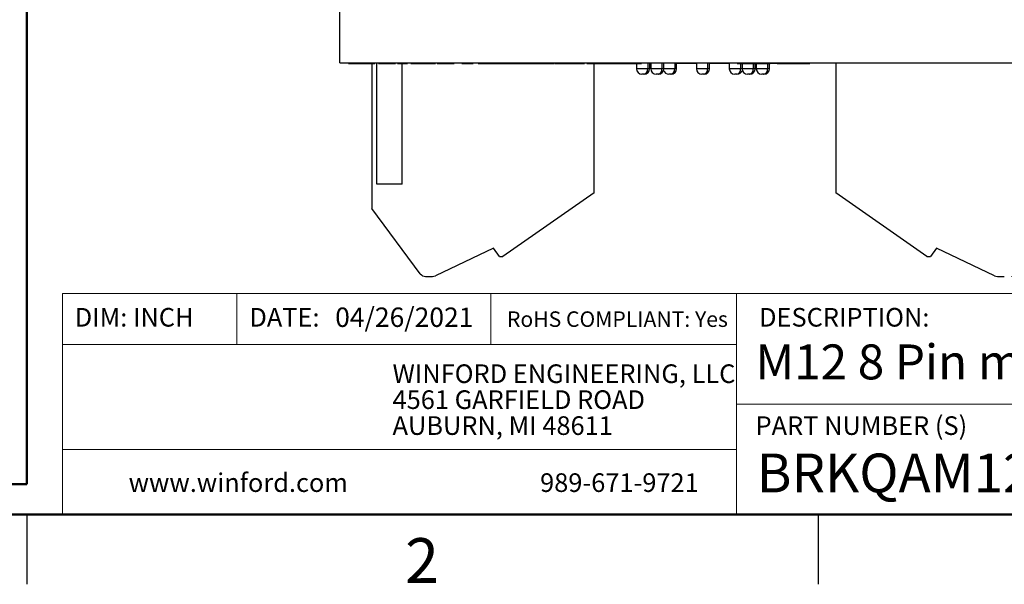
# Model space of a CAD drawing. Units: inches. Extents: x 0.1 to 16.9, y 0.1 to 10.9.
# Drawn here: x 8.5 to 13.7, y 0.1 to 3.2 of the extents above; entities that cross this region are included whole.
import ezdxf

# ---------------------------------------------------------------- set-up
doc = ezdxf.new("R2010")
doc.units = ezdxf.units.IN
doc.header["$MEASUREMENT"] = 0
doc.layers.add('FORMAT', color=7, linetype='Continuous')
doc.styles.add('SLDTEXTSTYLE0', font='TXT', dxfattribs={"width": 0.75})
doc.dimstyles.new('SLDDIMSTYLE0', dxfattribs={"dimtxt": 0.137795, "dimasz": 0.13, "dimexe": 0, "dimexo": 0.0625, "dimgap": 0.034449, "dimtad": 0, "dimtih": 1, "dimtoh": 1, "dimlfac": 0.333333, "dimrnd": 1e-09, "dimdsep": 46, "dimtxsty": 'SLDTEXTSTYLE0', "dimsah": 1, "dimcen": 0.09, "dimadec": 0, "dimazin": 2, "dimtfac": 1, "dimtofl": 0, "dimtmove": 0, "dimatfit": 3, "dimfxl": 0, "dimfrac": 2, "dimtolj": 1, "dimtzin": 12, "dimarcsym": 0})
doc.dimstyles.new('SLDDIMSTYLE4', dxfattribs={"dimtxt": 0.137795, "dimasz": 0.13, "dimexe": 0, "dimexo": 0.0625, "dimgap": 0.034449, "dimtad": 0, "dimtih": 1, "dimtoh": 1, "dimlfac": 0.333333, "dimrnd": 1e-09, "dimzin": 4, "dimdsep": 46, "dimtxsty": 'SLDTEXTSTYLE0', "dimsah": 1, "dimcen": 0.09, "dimadec": 0, "dimazin": 1, "dimtfac": 1, "dimtofl": 0, "dimtmove": 0, "dimatfit": 3, "dimfxl": 0, "dimfrac": 2, "dimtolj": 1, "dimtzin": 12, "dimarcsym": 0})

# ---------------------------------------------------------------- blocks, each defined once
blk = doc.blocks.new('SW_NOTE_1')
at = {"color": 0, "linetype": 'Continuous', "lineweight": 0, "char_height": 0.1, "attachment_point": 1, "style": 'SLDTEXTSTYLE0'}
for s, insert in [('WINFORD ENGINEERING, LLC', (0, 0.1289)), ('4561 GARFIELD ROAD', (0, -0.0105)), ('AUBURN, MI 48611', (0, -0.1498))]:
    blk.add_mtext(s, dxfattribs=dict(at, insert=insert))
blk = doc.blocks.new('_D_6')
at = {"color": 7, "linetype": 'Continuous', "lineweight": 18}
for p, q in [((13.0565, 4.044), (15.4592, 4.044)), ((15.4199, 4.044), (15.4199, 3.0454)), ((15.4199, 1.7776), (15.4199, 2.8266)), ((13.789, 1.7776), (15.4592, 1.7776))]:
    blk.add_line(p, q, dxfattribs=at)
for points in [[(15.4199, 4.044), (15.3999, 3.914), (15.4399, 3.914)], [(15.4199, 1.7776), (15.4399, 1.9076), (15.3999, 1.9076)]]:
    blk.add_solid(points, dxfattribs=at)
at = {"color": 7, "linetype": 'Continuous', "lineweight": 18, "char_height": 0.1378, "attachment_point": 1, "style": 'SLDTEXTSTYLE0'}
for s, insert in [('0.76', (15.0684, 3.0042)), ('TYP', (15.4764, 3.0042))]:
    blk.add_mtext(s, dxfattribs=dict(at, insert=insert))
blk = doc.blocks.new('_D_7')
at = {"color": 7, "linetype": 'Continuous', "lineweight": 18}
for p, q in [((12.6766, 6.2881), (16.0329, 6.2881)), ((15.9935, 6.2881), (15.9935, 4.1152)), ((15.9935, 1.7776), (15.9935, 3.8964)), ((13.789, 1.7776), (16.0329, 1.7776))]:
    blk.add_line(p, q, dxfattribs=at)
for points in [[(15.9935, 6.2881), (15.9735, 6.1581), (16.0135, 6.1581)], [(15.9935, 1.7776), (16.0135, 1.9076), (15.9735, 1.9076)]]:
    blk.add_solid(points, dxfattribs=at)
at = {"color": 7, "linetype": 'Continuous', "lineweight": 18, "char_height": 0.1378, "attachment_point": 1, "style": 'SLDTEXTSTYLE0'}
for s, insert in [('1.50', (15.642, 4.0741)), ('TYP', (16.05, 4.0741))]:
    blk.add_mtext(s, dxfattribs=dict(at, insert=insert))

msp = doc.modelspace()

# ---------------------------------------------------------------- linework, layer by layer
at = {"color": 7, "linetype": 'Continuous', "lineweight": 25}
for p, q in [((10.1813, 2.9233), (10.1813, 3.2173)), ((10.1813, 2.9233), (14.0813, 2.9233)), ((10.2281, 2.9203), (10.2281, 2.9233)), ((10.2281, 2.9203), (10.2558, 2.9203)), ((10.2558, 2.9203), (10.2558, 2.9233)), ((10.2558, 2.9203), (10.2567, 2.9203)), ((10.2567, 2.9203), (10.2567, 2.9233)), ((10.2567, 2.9203), (10.2826, 2.9203)), ((10.2826, 2.9203), (10.2826, 2.9233)), ((10.2826, 2.9203), (10.3138, 2.9203)), ((10.3138, 2.9203), (10.3138, 2.9233)), ((10.3138, 2.9203), (10.3398, 2.9203)), ((10.3398, 2.9203), (10.3398, 2.9233)), ((10.3398, 2.9203), (10.3406, 2.9203)), ((10.3406, 2.9203), (10.3406, 2.9233)), ((10.3406, 2.9203), (10.3683, 2.9203)), ((10.3534, 2.9203), (10.3534, 2.1414)), ((10.3683, 2.9203), (10.3683, 2.9233)), ((10.3799, 2.2737), (10.3799, 2.9233)), ((10.3891, 2.9203), (10.3891, 2.9233)), ((10.4342, 2.9203), (10.4342, 2.9233)), ((10.4659, 2.9203), (10.4659, 2.9233)), ((10.4808, 2.9203), (10.4808, 2.9233)), ((10.4912, 2.9203), (10.4912, 2.9233)), ((10.4912, 2.9203), (10.5449, 2.9203)), ((10.5158, 2.2737), (10.5158, 2.9203)), ((10.5449, 2.9203), (10.5449, 2.9233)), ((10.5622, 2.9203), (10.5622, 2.9233)), ((10.5622, 2.9203), (10.5915, 2.9203)), ((10.5915, 2.9203), (10.5915, 2.9233)), ((10.5915, 2.9203), (10.6029, 2.9203)), ((10.6029, 2.9203), (10.6029, 2.9233)), ((10.6029, 2.9203), (10.6545, 2.9203)), ((10.6545, 2.9203), (10.6545, 2.9233)), ((10.6545, 2.9203), (10.6657, 2.9203)), ((10.6657, 2.9203), (10.6657, 2.9233)), ((10.6657, 2.9203), (10.6954, 2.9203)), ((10.6954, 2.9203), (10.6954, 2.9233)), ((10.7041, 2.9203), (10.7041, 2.9233)), ((10.7041, 2.9203), (10.7958, 2.9203)), ((10.7958, 2.9203), (10.7958, 2.9233)), ((10.8356, 2.9203), (10.8356, 2.9233)), ((10.8356, 2.9203), (10.8633, 2.9203)), ((10.8633, 2.9203), (10.8633, 2.9233)), ((10.8979, 2.9203), (10.8979, 2.9233)), ((10.9239, 2.9203), (10.9239, 2.9233)), ((10.9239, 2.9203), (10.9516, 2.9203)), ((10.9516, 2.9203), (10.9516, 2.9233)), ((10.9516, 2.9203), (10.9525, 2.9203)), ((10.9525, 2.9203), (10.9525, 2.9233)), ((10.9525, 2.9203), (10.9784, 2.9203)), ((10.9784, 2.9203), (10.9784, 2.9233)), ((10.9784, 2.9203), (10.9785, 2.9203)), ((10.9785, 2.9203), (10.9785, 2.9233)), ((10.9785, 2.9203), (11.0013, 2.9203)), ((11.0013, 2.9203), (11.0013, 2.9233)), ((11.0013, 2.9203), (11.0102, 2.9203)), ((11.0102, 2.9203), (11.0102, 2.9233)), ((11.0102, 2.9203), (11.0503, 2.9203)), ((11.0503, 2.9203), (11.0503, 2.9233)), ((11.0503, 2.9203), (11.0591, 2.9203)), ((11.0591, 2.9203), (11.0591, 2.9233)), ((11.0591, 2.9203), (11.0822, 2.9203)), ((11.0822, 2.9203), (11.0822, 2.9233)), ((11.0831, 2.9203), (11.0831, 2.9233)), ((11.0831, 2.9203), (11.1124, 2.9203)), ((11.1124, 2.9203), (11.1124, 2.9233)), ((11.1124, 2.9203), (11.1238, 2.9203)), ((11.1238, 2.9203), (11.1238, 2.9233)), ((11.1238, 2.9203), (11.1333, 2.9203)), ((11.1333, 2.9203), (11.1333, 2.9233)), ((11.1333, 2.9203), (11.1549, 2.9203)), ((11.1549, 2.9203), (11.1549, 2.9233)), ((11.1549, 2.9203), (11.169, 2.9203)), ((11.169, 2.9203), (11.169, 2.9233)), ((11.169, 2.9203), (11.1999, 2.9203)), ((11.1999, 2.9203), (11.1999, 2.9233)), ((11.1999, 2.9203), (11.2184, 2.9203)), ((11.2184, 2.9203), (11.2184, 2.9233)), ((11.2184, 2.9203), (11.2498, 2.9203)), ((11.2498, 2.9203), (11.2498, 2.9233)), ((11.2558, 2.9203), (11.2558, 2.9233)), ((11.2572, 2.9203), (11.2572, 2.9233)), ((11.2915, 2.9203), (11.2915, 2.9233)), ((11.3221, 2.9203), (11.3221, 2.9233)), ((11.3299, 2.9203), (11.3299, 2.9233)), ((11.3339, 2.9203), (11.3339, 2.9233)), ((11.3339, 2.9203), (11.3595, 2.9203)), ((11.3595, 2.9203), (11.3595, 2.9233)), ((11.3595, 2.9203), (11.3755, 2.9203)), ((11.3755, 2.9203), (11.3755, 2.9233)), ((11.4072, 2.9203), (11.4072, 2.9233)), ((11.4072, 2.9203), (11.412, 2.9203)), ((11.412, 2.9203), (11.412, 2.9233)), ((11.412, 2.9203), (11.4335, 2.9203)), ((11.4335, 2.9203), (11.4335, 2.9233)), ((11.4335, 2.9203), (11.444, 2.9203)), ((11.444, 2.9203), (11.444, 2.9233)), ((11.444, 2.9203), (11.4674, 2.9203)), ((11.4674, 2.9203), (11.4674, 2.9233)), ((11.4674, 2.9203), (11.4951, 2.9203)), ((11.4951, 2.9203), (11.4951, 2.9233)), ((11.5072, 2.9203), (11.5072, 2.9233)), ((11.5072, 2.9203), (11.5401, 2.9203)), ((11.5401, 2.9203), (11.5401, 2.9233)), ((11.5401, 2.9203), (11.5607, 2.9203)), ((11.5463, 2.2264), (11.5463, 2.9203)), ((11.5607, 2.9203), (11.5607, 2.9233)), ((11.6014, 2.9203), (11.6014, 2.9233)), ((11.6014, 2.9203), (11.6076, 2.9203)), ((11.6076, 2.9203), (11.6076, 2.9233)), ((11.6076, 2.9203), (11.6352, 2.9203)), ((11.6352, 2.9203), (11.6352, 2.9233)), ((11.6352, 2.9203), (11.6422, 2.9203)), ((11.6422, 2.9203), (11.6422, 2.9233)), ((11.6422, 2.9203), (11.6536, 2.9203)), ((11.656, 2.9203), (11.656, 2.9233)), ((11.6922, 2.9203), (11.6922, 2.9233)), ((11.7269, 2.9203), (11.7269, 2.9233)), ((11.7269, 2.9203), (11.7754, 2.9203)), ((11.7742, 2.9203), (11.7742, 2.8925)), ((11.7754, 2.9203), (11.7754, 2.9233)), ((11.8007, 2.9203), (11.8007, 2.9233)), ((11.8451, 2.8925), (11.8451, 2.9233)), ((11.8507, 2.9203), (11.8451, 2.9203)), ((11.8507, 2.9233), (11.8507, 2.8925)), ((11.9216, 2.8925), (11.9216, 2.9233)), ((11.9898, 2.8925), (11.9898, 2.9233)), ((12.0959, 2.9203), (11.9898, 2.9203)), ((12.0959, 2.9233), (12.0959, 2.8925)), ((12.1667, 2.8925), (12.1667, 2.9233)), ((12.2727, 2.9203), (12.1667, 2.9203)), ((12.2727, 2.9233), (12.2727, 2.8925)), ((12.3151, 2.9203), (12.3151, 2.9233)), ((12.3151, 2.9203), (12.3582, 2.9203)), ((12.341, 2.9203), (12.341, 2.8925)), ((12.3582, 2.9203), (12.3582, 2.9233)), ((12.3582, 2.9203), (12.4497, 2.9203)), ((12.4118, 2.8925), (12.4118, 2.9203)), ((12.4175, 2.9203), (12.4175, 2.8925)), ((12.4497, 2.9203), (12.4497, 2.9233)), ((12.4497, 2.9203), (12.4928, 2.9203)), ((12.4884, 2.8925), (12.4884, 2.9203)), ((12.4928, 2.9203), (12.4928, 2.9233)), ((12.5025, 2.9203), (12.4928, 2.9203)), ((12.5025, 2.9203), (12.5025, 2.9233)), ((12.5281, 2.9203), (12.5025, 2.9203)), ((12.5305, 2.9203), (12.5305, 2.9233)), ((12.6167, 2.9203), (12.6167, 2.9233)), ((12.7055, 2.9203), (12.7055, 2.9233)), ((12.845, 2.9233), (12.845, 2.2264)), ((11.8138, 2.8629), (11.8037, 2.8629)), ((11.8155, 2.8629), (11.8138, 2.8629)), ((11.8903, 2.8629), (11.8802, 2.8629)), ((11.8921, 2.8629), (11.8903, 2.8629)), ((11.9586, 2.8629), (11.9485, 2.8629)), ((11.9603, 2.8629), (11.9586, 2.8629)), ((12.1355, 2.8629), (12.1254, 2.8629)), ((12.1254, 2.8629), (12.1254, 2.8629)), ((12.1372, 2.8629), (12.1355, 2.8629)), ((12.3124, 2.8629), (12.3023, 2.8629)), ((12.3141, 2.8629), (12.3124, 2.8629)), ((12.3806, 2.8629), (12.3705, 2.8629)), ((12.3823, 2.8629), (12.3806, 2.8629)), ((12.4571, 2.8629), (12.447, 2.8629)), ((12.4588, 2.8629), (12.4571, 2.8629)), ((10.5158, 2.2737), (10.3799, 2.2737)), ((11.5463, 2.2264), (11.0571, 1.8839)), ((13.3342, 1.8839), (12.845, 2.2264)), ((10.6132, 1.7919), (10.3534, 2.1414)), ((11.0061, 1.9296), (10.6943, 1.781)), ((11.0381, 1.8839), (11.0061, 1.9296)), ((13.3852, 1.9296), (13.3532, 1.8839)), ((13.697, 1.781), (13.3852, 1.9296)), ((11.0381, 1.8839), (11.0571, 1.8839)), ((13.3342, 1.8839), (13.3532, 1.8839)), ((10.6417, 1.7776), (10.679, 1.7776)), ((13.7123, 1.7776), (13.7497, 1.7776)), ((8.5, 0.5), (8.5, 0.125)), ((12.75, 0.5), (12.75, 0.125))]:
    msp.add_line(p, q, dxfattribs=at)
at = {"color": 8, "linetype": 'Continuous', "lineweight": 25}
for p, q in [((11.8347, 2.9233), (11.8347, 2.8925)), ((11.9112, 2.9233), (11.9112, 2.8925)), ((11.9794, 2.9233), (11.9794, 2.8925)), ((12.1563, 2.9233), (12.1563, 2.8925)), ((12.3332, 2.9203), (12.3332, 2.8925)), ((12.4015, 2.9203), (12.4015, 2.8925)), ((12.478, 2.9203), (12.478, 2.8925)), ((11.8347, 2.8925), (11.7742, 2.8925)), ((11.8451, 2.8925), (11.8347, 2.8925)), ((11.9112, 2.8925), (11.8507, 2.8925)), ((11.9216, 2.8925), (11.9112, 2.8925)), ((11.9794, 2.8925), (11.9216, 2.8925)), ((11.9898, 2.8925), (11.9794, 2.8925)), ((12.1563, 2.8925), (12.0959, 2.8925)), ((12.1667, 2.8925), (12.1563, 2.8925)), ((12.3332, 2.8925), (12.2727, 2.8925)), ((12.341, 2.8925), (12.3332, 2.8925)), ((12.4015, 2.8925), (12.341, 2.8925)), ((12.4118, 2.8925), (12.4015, 2.8925)), ((12.478, 2.8925), (12.4175, 2.8925)), ((12.4884, 2.8925), (12.478, 2.8925))]:
    msp.add_line(p, q, dxfattribs=at)
at = {"color": 7, "linetype": 'Continuous', "lineweight": 18}
for p, q in [((16.5, 1.6859), (8.6913, 1.6859)), ((8.6913, 1.6859), (8.6913, 0.5)), ((9.6273, 1.6859), (9.6273, 1.4129)), ((10.9923, 1.6859), (10.9923, 1.4129)), ((12.3107, 1.0913), (12.3107, 1.6859)), ((12.3107, 1.4129), (8.6913, 1.4129)), ((12.3107, 1.0913), (16.5, 1.0913)), ((12.3107, 1.0913), (12.3107, 0.5)), ((12.3107, 0.848), (8.6913, 0.848))]:
    msp.add_line(p, q, dxfattribs=at)
at = {"color": 7, "linetype": 'Continuous', "lineweight": 50}
msp.add_line((16.5, 0.5), (0.5, 0.5), dxfattribs=at)
at = {"color": 7, "linetype": 'Continuous', "lineweight": 25}
for centre, radius, start, end in [((11.8037, 2.8925), 0.0295, 180, 270), ((11.8086, 2.8888), 0.0264, 281.421, 8.0504), ((11.8155, 2.8925), 0.0295, 270, 360), ((11.8802, 2.8925), 0.0295, 180, 270), ((11.8851, 2.8888), 0.0264, 281.4207, 8.0495), ((11.8921, 2.8925), 0.0295, 270, 0), ((11.9485, 2.8925), 0.0295, 197.1861, 270), ((11.9533, 2.8888), 0.0264, 281.422, 8.0493), ((11.9603, 2.8925), 0.0295, 270, 360), ((12.1254, 2.8925), 0.0295, 180, 270), ((12.1302, 2.8888), 0.0264, 281.4219, 8.0483), ((12.1372, 2.8925), 0.0295, 270, 0), ((12.3023, 2.8925), 0.0295, 180, 270), ((12.3071, 2.8888), 0.0264, 281.421, 8.0504), ((12.3141, 2.8925), 0.0295, 270, 342.8286), ((12.3705, 2.8925), 0.0295, 180, 270), ((12.3754, 2.8888), 0.0264, 281.422, 8.0493), ((12.3823, 2.8925), 0.0295, 270, 0), ((12.447, 2.8925), 0.0295, 180, 270), ((12.4519, 2.8888), 0.0264, 281.422, 8.0493), ((12.4588, 2.8925), 0.0295, 270, 0), ((10.6417, 1.813), 0.0354, 216.631, 270), ((10.679, 1.813), 0.0354, 270, 295.4747), ((13.7123, 1.813), 0.0354, 244.5253, 270)]:
    msp.add_arc(centre, radius, start, end, dxfattribs=at)
for points, knots in [([(10.3891, 2.9203), (10.3898, 2.9203), (10.3911, 2.9203), (10.4036, 2.9203), (10.4189, 2.9203), (10.4291, 2.9203), (10.4342, 2.9203)], [0, 0, 0, 0, 0.279652, 0.558778, 0.779107, 1, 1, 1, 1]), ([(10.4342, 2.9203), (10.4406, 2.9203), (10.452, 2.9203), (10.4616, 2.9203), (10.4659, 2.9203)], [0, 0, 0, 0, 0.56007, 1, 1, 1, 1]), ([(10.4659, 2.9203), (10.4708, 2.9203), (10.4795, 2.9203), (10.4804, 2.9203), (10.4808, 2.9203)], [0, 0, 0, 0, 0.558371, 1, 1, 1, 1]), ([(10.8633, 2.9203), (10.8691, 2.9203), (10.8795, 2.9203), (10.8923, 2.9203), (10.8979, 2.9203)], [0, 0, 0, 0, 0.559723, 1, 1, 1, 1]), ([(11.2503, 2.9203), (11.2513, 2.9203), (11.2529, 2.9203), (11.2546, 2.9203), (11.2553, 2.9203)], [0, 0, 0, 0, 0.582655, 1, 1, 1, 1]), ([(11.2572, 2.9203), (11.2589, 2.9203), (11.2623, 2.9203), (11.2742, 2.9203), (11.285, 2.9203), (11.2915, 2.9203)], [0, 0, 0, 0, 0.280819, 0.561026, 1, 1, 1, 1]), ([(11.2915, 2.9203), (11.2982, 2.9203), (11.31, 2.9203), (11.3184, 2.9203), (11.3221, 2.9203)], [0, 0, 0, 0, 0.56054, 1, 1, 1, 1]), ([(11.3221, 2.9203), (11.3247, 2.9203), (11.3293, 2.9203), (11.3297, 2.9203), (11.3299, 2.9203)], [0, 0, 0, 0, 0.558838, 1, 1, 1, 1]), ([(11.3755, 2.9203), (11.3778, 2.9203), (11.3824, 2.9203), (11.389, 2.9203), (11.3983, 2.9203), (11.4042, 2.9203), (11.4072, 2.9203)], [0, 0, 0, 0, 0.280894, 0.561044, 0.779445, 1, 1, 1, 1]), ([(11.5607, 2.9203), (11.5637, 2.9203), (11.5696, 2.9203), (11.578, 2.9203), (11.59, 2.9203), (11.5976, 2.9203), (11.6014, 2.9203)], [0, 0, 0, 0, 0.280888, 0.561042, 0.779446, 1, 1, 1, 1]), ([(11.656, 2.9203), (11.6567, 2.9203), (11.6582, 2.9203), (11.6675, 2.9203), (11.6795, 2.9203), (11.688, 2.9203), (11.6922, 2.9203)], [0, 0, 0, 0, 0.279583, 0.559168, 0.779298, 1, 1, 1, 1]), ([(11.6922, 2.9203), (11.6987, 2.9203), (11.7102, 2.9203), (11.7218, 2.9203), (11.7269, 2.9203)], [0, 0, 0, 0, 0.5599604, 1, 1, 1, 1]), ([(11.7791, 2.9203), (11.7818, 2.9203), (11.7922, 2.9203), (11.7993, 2.9203), (11.8003, 2.9203), (11.8007, 2.9203)], [0, 0, 0, 0, 0.148063, 0.573261, 1, 1, 1, 1]), ([(12.5305, 2.9203), (12.5314, 2.9203), (12.5331, 2.9203), (12.5457, 2.9203), (12.5654, 2.9203), (12.5901, 2.9203), (12.6078, 2.9203), (12.6167, 2.9203)], [0, 0, 0, 0, 0.186275, 0.372739, 0.559165, 0.77935, 1, 1, 1, 1]), ([(12.6167, 2.9203), (12.6247, 2.9203), (12.6406, 2.9203), (12.664, 2.9203), (12.6854, 2.9203), (12.7005, 2.9203), (12.7038, 2.9203), (12.7055, 2.9203)], [0, 0, 0, 0, 0.187163, 0.374029, 0.560437, 0.779841, 1, 1, 1, 1])]:
    msp.add_open_spline(points, degree=3, knots=knots, dxfattribs=at)
at = {"layer": 'FORMAT', "lineweight": 50}
for q in [(8.5, 4.2281), (4.3798, 0.6629)]:
    msp.add_line((8.5, 0.6629), q, dxfattribs=at)

# ---------------------------------------------------------------- block references
at = {"color": 7, "linetype": 'Continuous', "lineweight": 0}
msp.add_blockref('SW_NOTE_1', (10.4643, 1.1766), dxfattribs=at)

# ---------------------------------------------------------------- texts
at = {"color": 7, "linetype": 'Continuous', "lineweight": 0, "style": 'SLDTEXTSTYLE0'}
for s, insert, char_height, attachment_point in [('DIM: INCH', (8.7573, 1.6083), 0.1, 1), ('DATE:', (9.6954, 1.6083), 0.1, 1), ('04/26/2021', (10.1561, 1.6107), 0.10417, 1), ('RoHS COMPLIANT: Yes', (11.0787, 1.59), 0.083333, 1), ('DESCRIPTION:', (12.4325, 1.6083), 0.1, 1), ('M12 8 Pin male Breakout Board', (12.4137, 1.4125), 0.1875, 1), ('PART NUMBER (S)', (12.4137, 1.0267), 0.1, 1), ('BRKQAM12A-8M-A', (12.42, 0.8267), 0.208333, 1), ('www.winford.com', (9.0469, 0.7207), 0.1, 1), ('989-671-9721', (11.2567, 0.7207), 0.1, 1), ('2', (10.6226, 0.3726), 0.24, 2)]:
    msp.add_mtext(s, dxfattribs=dict(at, insert=insert, char_height=char_height, attachment_point=attachment_point))

# ---------------------------------------------------------------- dimensions: what is measured, and where the dimension line sits
at = {"color": 7, "linetype": 'Continuous', "lineweight": 18}
for base, p1, dimstyle, picture, middle in [((15.9935, 1.7776), (12.6373, 6.2881), 'SLDDIMSTYLE4', '_D_7', (15.9935, 4.0058)), ((15.4199, 1.7776), (13.0171, 4.044), 'SLDDIMSTYLE0', '_D_6', (15.4199, 2.936))]:
    dim = msp.add_linear_dim(base=base, p1=p1, p2=(13.7497, 1.7776), angle=90, text='<> TYP', dimstyle=dimstyle, dxfattribs=at)
    dim.commit()
    dim.dimension.update_dxf_attribs({"geometry": picture, "text_midpoint": middle, "dimtype": 160})

doc.saveas('drawing.dxf')
